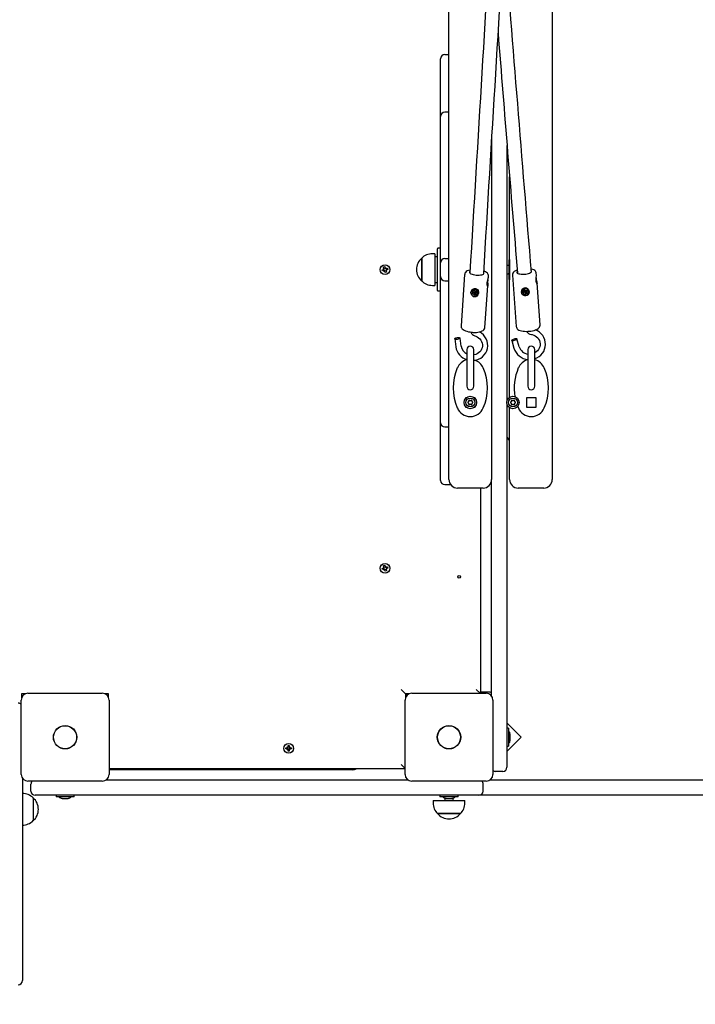
# Model space of a CAD drawing. Units: millimetres. Extents: x 6.2 to 23.4, y 6.7 to 18.9.
# Drawn here: x 16.1 to 16.9, y 11.6 to 12.8 of the extents above; entities that cross this region are included whole.
import ezdxf

# ---------------------------------------------------------------- set-up
doc = ezdxf.new("R2010")
doc.units = ezdxf.units.MM
doc.header["$LTSCALE"] = 130
doc.header["$PDSIZE"] = -1
doc.linetypes.add('SLD-Сплошная', pattern=[0])
doc.styles.get("Standard").update_dxf_attribs({"font": 'isocpeui.ttf'})
doc.dimstyles.new('ISO-25', dxfattribs={"dimtxt": 2.5, "dimasz": 2.5, "dimexe": 1.25, "dimexo": 0.625, "dimtad": 1, "dimtxsty": 'Standard', "dimcen": 2.5, "dimadec": 0, "dimazin": 0, "dimtfac": 1, "dimtmove": 0, "dimatfit": 3, "dimfxl": 1, "dimarcsym": 0})

# ---------------------------------------------------------------- blocks, each defined once
blk = doc.blocks.new('_D_6')
at = {"color": 0, "lineweight": -2, "transparency": 16777216}
for p, q in [((22.2584, 13.3201), (22.2584, 6.7039)), ((7.5994, 13.1141), (7.5994, 6.7039)), ((7.9894, 6.8339), (21.8684, 6.8339))]:
    blk.add_line(p, q, dxfattribs=at)
at = {"color": 0, "transparency": 16777216}
for points in [[(7.9894, 6.8989), (7.9894, 6.7689), (7.5994, 6.8339)], [(21.8684, 6.8989), (21.8684, 6.7689), (22.2584, 6.8339)]]:
    blk.add_solid(points, dxfattribs=at)
at = {"layer": 'Defpoints', "color": 0, "transparency": 16777216}
for p in [(22.2584, 13.3201), (7.5994, 13.1141), (22.2584, 6.8339)]:
    blk.add_point(p, dxfattribs=at)
at = {"color": 0, "transparency": 16777216, "insert": (15.3356, 7.4019), "char_height": 0.39, "attachment_point": 2}
blk.add_mtext('14,66м', dxfattribs=at)
blk = doc.blocks.new('*D23')
at = {"color": 0, "lineweight": -2, "transparency": 16777216}
for p, q in [((16.5084, 15.686), (23.3638, 15.686)), ((23.2338, 10.1871), (23.2338, 15.296)), ((16.0454, 9.7971), (23.3638, 9.7971))]:
    blk.add_line(p, q, dxfattribs=at)
at = {"color": 0, "transparency": 16777216}
for points in [[(23.1688, 15.296), (23.2988, 15.296), (23.2338, 15.686)], [(23.1688, 10.1871), (23.2988, 10.1871), (23.2338, 9.7971)]]:
    blk.add_solid(points, dxfattribs=at)
at = {"layer": 'Defpoints', "color": 0, "transparency": 16777216}
for p in [(16.5084, 15.686), (23.2338, 15.686), (16.0454, 9.7971)]:
    blk.add_point(p, dxfattribs=at)
at = {"color": 0, "transparency": 16777216, "insert": (22.8998, 12.7416), "char_height": 0.39, "attachment_point": 5, "rotation": 90}
blk.add_mtext('5,89м', dxfattribs=at)

msp = doc.modelspace()

# ---------------------------------------------------------------- linework, layer by layer
at = {"color": 7, "linetype": 'SLD-Сплошная', "lineweight": 25}
for p, q in [((16.6894, 13.6401), (16.6894, 12.2771)), ((16.5684, 12.2771), (16.5684, 13.2471)), ((16.5634, 12.7501), (16.5684, 12.7501)), ((16.5584, 12.7431), (16.5584, 12.7451)), ((16.5584, 12.6865), (16.5584, 12.7431)), ((16.5584, 12.6776), (16.5584, 12.6865)), ((16.5684, 12.6826), (16.5634, 12.6826)), ((16.5584, 12.677), (16.5584, 12.6776)), ((16.5584, 12.6686), (16.5584, 12.677)), ((16.5584, 12.6657), (16.5584, 12.6686)), ((16.5584, 12.6257), (16.5584, 12.6657)), ((16.6184, 12.6534), (16.6184, 12.2771)), ((16.6364, 12.6436), (16.6364, 12.3443)), ((16.5584, 12.6033), (16.5584, 12.6257)), ((16.5584, 12.5209), (16.5584, 12.6033)), ((16.6394, 12.3484), (16.6394, 12.6067)), ((16.5549, 12.5112), (16.5549, 12.5225)), ((16.5578, 12.5231), (16.5555, 12.5231)), ((16.5584, 12.5061), (16.5584, 12.5209)), ((16.5364, 12.51), (16.5364, 12.5115)), ((16.5364, 12.5115), (16.5364, 12.4848)), ((16.5364, 12.4848), (16.5364, 12.51)), ((16.5519, 12.5167), (16.5489, 12.5167)), ((16.5519, 12.5167), (16.5519, 12.4795)), ((16.5544, 12.5131), (16.5519, 12.5131)), ((16.5544, 12.5131), (16.5544, 12.4831)), ((16.5549, 12.5081), (16.5544, 12.5081)), ((16.5549, 12.4738), (16.5549, 12.5112)), ((16.5634, 12.5111), (16.5684, 12.5111)), ((16.6393, 12.5101), (16.6389, 12.5097)), ((16.6389, 12.4865), (16.6389, 12.5097)), ((16.6394, 12.5101), (16.6393, 12.5101)), ((16.6393, 12.5101), (16.6393, 12.5067)), ((16.4899, 12.4978), (16.4916, 12.4983)), ((16.4903, 12.4965), (16.4899, 12.4978)), ((16.492, 12.497), (16.4903, 12.4965)), ((16.4913, 12.4993), (16.4923, 12.4991)), ((16.492, 12.4986), (16.4913, 12.4993)), ((16.4921, 12.4989), (16.4913, 12.4993)), ((16.4918, 12.4969), (16.4914, 12.4983)), ((16.4918, 12.5013), (16.4931, 12.5017)), ((16.4922, 12.4996), (16.4918, 12.5013)), ((16.4921, 12.4989), (16.4922, 12.4988)), ((16.4922, 12.4988), (16.4921, 12.4989)), ((16.4922, 12.4998), (16.4935, 12.5001)), ((16.4922, 12.496), (16.4925, 12.497)), ((16.4927, 12.4968), (16.4922, 12.496)), ((16.4929, 12.4967), (16.4922, 12.496)), ((16.4928, 12.4969), (16.4927, 12.4968)), ((16.4927, 12.4968), (16.4927, 12.4969)), ((16.4931, 12.5017), (16.4936, 12.5)), ((16.4937, 12.4946), (16.4932, 12.4963)), ((16.4946, 12.4965), (16.4933, 12.4961)), ((16.4939, 12.4995), (16.4946, 12.5003)), ((16.4941, 12.4995), (16.4946, 12.5003)), ((16.4941, 12.4995), (16.4941, 12.4994)), ((16.4941, 12.4994), (16.4941, 12.4995)), ((16.4946, 12.5003), (16.4943, 12.4993)), ((16.4947, 12.4974), (16.4946, 12.4974)), ((16.4956, 12.497), (16.4946, 12.4972)), ((16.4946, 12.4967), (16.4951, 12.495)), ((16.4947, 12.4975), (16.4947, 12.4974)), ((16.4947, 12.4974), (16.4956, 12.497)), ((16.4948, 12.4977), (16.4956, 12.497)), ((16.4949, 12.4993), (16.4965, 12.4998)), ((16.495, 12.4993), (16.4954, 12.498)), ((16.4969, 12.4984), (16.4953, 12.498)), ((16.4965, 12.4998), (16.4969, 12.4984)), ((16.5584, 12.5041), (16.5584, 12.5061)), ((16.5584, 12.4921), (16.5584, 12.5041)), ((16.6364, 12.5032), (16.6377, 12.5032)), ((16.6393, 12.5067), (16.6393, 12.4861)), ((16.4951, 12.495), (16.4937, 12.4946)), ((16.5544, 12.4882), (16.5549, 12.4882)), ((16.5584, 12.4901), (16.5584, 12.4921)), ((16.5584, 12.4754), (16.5584, 12.4901)), ((16.5634, 12.4851), (16.5684, 12.4851)), ((16.5867, 12.4925), (16.5826, 12.4322)), ((16.6146, 12.4888), (16.6147, 12.4906)), ((16.6364, 12.4932), (16.6377, 12.4932)), ((16.6364, 12.4931), (16.6377, 12.4931)), ((16.6389, 12.4865), (16.6393, 12.4861)), ((16.6393, 12.4861), (16.6394, 12.4861)), ((16.6428, 12.4917), (16.6472, 12.4314)), ((16.6709, 12.492), (16.6707, 12.4937)), ((16.5489, 12.4795), (16.5519, 12.4795)), ((16.5519, 12.4831), (16.5544, 12.4831)), ((16.5555, 12.4731), (16.5578, 12.4731)), ((16.5584, 12.393), (16.5584, 12.4754)), ((16.5978, 12.4737), (16.5988, 12.4739)), ((16.598, 12.4726), (16.5978, 12.4737)), ((16.5981, 12.4734), (16.5978, 12.4737)), ((16.5981, 12.4734), (16.5989, 12.4735)), ((16.5981, 12.4731), (16.5981, 12.4734)), ((16.5988, 12.4739), (16.599, 12.4727)), ((16.6105, 12.4303), (16.6139, 12.4792)), ((16.6563, 12.4733), (16.6571, 12.4732)), ((16.6569, 12.4728), (16.6563, 12.4733)), ((16.6567, 12.4746), (16.6576, 12.4749)), ((16.657, 12.4735), (16.6567, 12.4746)), ((16.657, 12.4743), (16.6567, 12.4746)), ((16.657, 12.4743), (16.6577, 12.4745)), ((16.657, 12.474), (16.657, 12.4743)), ((16.6571, 12.4733), (16.6571, 12.4738)), ((16.6576, 12.4749), (16.658, 12.4738)), ((16.6582, 12.4735), (16.6587, 12.474)), ((16.6587, 12.474), (16.6585, 12.4733)), ((16.6589, 12.4734), (16.6601, 12.4737)), ((16.6595, 12.4731), (16.6592, 12.473)), ((16.6594, 12.4735), (16.6595, 12.4731)), ((16.6595, 12.4731), (16.6604, 12.4728)), ((16.6601, 12.4737), (16.6604, 12.4728)), ((16.6751, 12.4334), (16.6716, 12.4823)), ((16.5954, 12.4723), (16.5954, 12.4722)), ((16.5962, 12.4716), (16.5974, 12.4718)), ((16.5964, 12.4707), (16.5962, 12.4716)), ((16.5974, 12.4713), (16.5964, 12.4707)), ((16.5976, 12.4708), (16.5964, 12.4707)), ((16.5973, 12.4725), (16.598, 12.4722)), ((16.5978, 12.4719), (16.5973, 12.4725)), ((16.5974, 12.4713), (16.5974, 12.4718)), ((16.5977, 12.4714), (16.5974, 12.4713)), ((16.5982, 12.4711), (16.5978, 12.4702)), ((16.5978, 12.4702), (16.598, 12.4708)), ((16.5983, 12.4706), (16.5978, 12.4702)), ((16.598, 12.4723), (16.5981, 12.4728)), ((16.5982, 12.4711), (16.5982, 12.4713)), ((16.5983, 12.4712), (16.5982, 12.4711)), ((16.5987, 12.4691), (16.5985, 12.4703)), ((16.5986, 12.4705), (16.5986, 12.4708)), ((16.5994, 12.4706), (16.5986, 12.4705)), ((16.5986, 12.4705), (16.5987, 12.4691)), ((16.5997, 12.4693), (16.5987, 12.4691)), ((16.5992, 12.4724), (16.5997, 12.4728)), ((16.5994, 12.4704), (16.5997, 12.4693)), ((16.5997, 12.4728), (16.5995, 12.4722)), ((16.5996, 12.4712), (16.5995, 12.4707)), ((16.6002, 12.4705), (16.5995, 12.4708)), ((16.5997, 12.4714), (16.5996, 12.4714)), ((16.5997, 12.4711), (16.6002, 12.4705)), ((16.5999, 12.4721), (16.6011, 12.4723)), ((16.6012, 12.4714), (16.6, 12.4712)), ((16.6004, 12.4718), (16.6001, 12.4717)), ((16.6004, 12.4722), (16.6004, 12.4718)), ((16.6004, 12.4718), (16.6012, 12.4714)), ((16.6011, 12.4723), (16.6012, 12.4714)), ((16.6021, 12.4708), (16.6021, 12.4709)), ((16.6544, 12.4727), (16.6544, 12.4726)), ((16.6554, 12.4723), (16.6566, 12.4726)), ((16.6557, 12.4714), (16.6554, 12.4723)), ((16.6566, 12.4722), (16.6557, 12.4714)), ((16.6569, 12.4718), (16.6557, 12.4714)), ((16.6566, 12.4722), (16.6565, 12.4726)), ((16.6569, 12.4723), (16.6566, 12.4722)), ((16.6574, 12.4721), (16.6571, 12.4711)), ((16.6571, 12.4711), (16.6573, 12.4718)), ((16.6576, 12.4716), (16.6571, 12.4711)), ((16.6574, 12.4721), (16.6574, 12.4723)), ((16.6575, 12.4722), (16.6574, 12.4721)), ((16.6579, 12.4716), (16.6578, 12.4718)), ((16.6582, 12.4702), (16.6578, 12.4713)), ((16.6587, 12.4718), (16.6579, 12.4716)), ((16.6579, 12.4716), (16.6582, 12.4702)), ((16.6591, 12.4705), (16.6582, 12.4702)), ((16.6587, 12.4723), (16.6587, 12.4718)), ((16.6594, 12.4718), (16.6587, 12.472)), ((16.6587, 12.4716), (16.6591, 12.4705)), ((16.6588, 12.4726), (16.6588, 12.4726)), ((16.6589, 12.4723), (16.6594, 12.4718)), ((16.6604, 12.4728), (16.6592, 12.4725)), ((16.6613, 12.4725), (16.6613, 12.4726)), ((16.5752, 12.417), (16.5764, 12.4076)), ((16.5827, 12.4084), (16.5814, 12.4179)), ((16.6507, 12.4077), (16.6481, 12.4169)), ((16.5894, 12.4044), (16.5894, 12.3829)), ((16.5974, 12.3829), (16.5974, 12.4044)), ((16.642, 12.4152), (16.6446, 12.406)), ((16.6609, 12.4044), (16.6609, 12.3829)), ((16.6689, 12.3829), (16.6689, 12.4044)), ((16.5584, 12.3706), (16.5584, 12.393)), ((16.5894, 12.3829), (16.5894, 12.3614)), ((16.5974, 12.3614), (16.5974, 12.3829)), ((16.6609, 12.3829), (16.6609, 12.3614)), ((16.6689, 12.3614), (16.6689, 12.3829)), ((16.5584, 12.3306), (16.5584, 12.3706)), ((16.5879, 12.3479), (16.5879, 12.3471)), ((16.5887, 12.3479), (16.5879, 12.3479)), ((16.5989, 12.3479), (16.5981, 12.3479)), ((16.5989, 12.3471), (16.5989, 12.3479)), ((16.6594, 12.3479), (16.6594, 12.3369)), ((16.6704, 12.3479), (16.6594, 12.3479)), ((16.6704, 12.3369), (16.6704, 12.3479)), ((16.5879, 12.3377), (16.5879, 12.3369)), ((16.5879, 12.3369), (16.5887, 12.3369)), ((16.5919, 12.3398), (16.5919, 12.3398)), ((16.595, 12.3398), (16.5949, 12.3398)), ((16.5964, 12.3424), (16.5964, 12.3423)), ((16.5981, 12.3369), (16.5989, 12.3369)), ((16.5989, 12.3369), (16.5989, 12.3377)), ((16.6364, 12.3405), (16.6364, 12.196)), ((16.6394, 12.2771), (16.6394, 12.3363)), ((16.6419, 12.3398), (16.6419, 12.3398)), ((16.645, 12.3398), (16.6449, 12.3398)), ((16.6464, 12.3424), (16.6464, 12.3423)), ((16.649, 12.3378), (16.6497, 12.3359)), ((16.6594, 12.3369), (16.6704, 12.3369)), ((16.5584, 12.3277), (16.5584, 12.3306)), ((16.5584, 12.3192), (16.5584, 12.3277)), ((16.5584, 12.3187), (16.5584, 12.3192)), ((16.5584, 12.3098), (16.5584, 12.3187)), ((16.5634, 12.3137), (16.5684, 12.3137)), ((16.5584, 12.2531), (16.5584, 12.3098)), ((16.5684, 12.2521), (16.5684, 12.2771)), ((16.6184, 12.2771), (16.6184, 12.2521)), ((16.6394, 12.2521), (16.6394, 12.2771)), ((16.6894, 12.2771), (16.6894, 12.2521)), ((16.5584, 12.2511), (16.5584, 12.2531)), ((16.5634, 12.2461), (16.5704, 12.2461)), ((16.6184, 12.196), (16.6184, 12.2521)), ((16.6084, 12.2421), (16.5784, 12.2421)), ((16.6054, 12.2421), (16.6054, 12.0016)), ((16.6794, 12.2421), (16.6494, 12.2421)), ((16.6184, 11.9983), (16.6184, 12.196)), ((16.6364, 12.196), (16.6364, 11.9881)), ((16.4918, 12.1513), (16.4931, 12.1517)), ((16.4922, 12.1496), (16.4918, 12.1513)), ((16.4922, 12.1498), (16.4935, 12.1501)), ((16.4931, 12.1517), (16.4936, 12.15)), ((16.4939, 12.1495), (16.4946, 12.1503)), ((16.4941, 12.1495), (16.4946, 12.1503)), ((16.4946, 12.1503), (16.4943, 12.1493)), ((16.4899, 12.1478), (16.4916, 12.1483)), ((16.4903, 12.1465), (16.4899, 12.1478)), ((16.492, 12.147), (16.4903, 12.1465)), ((16.4913, 12.1493), (16.4923, 12.1491)), ((16.492, 12.1486), (16.4913, 12.1493)), ((16.4921, 12.1489), (16.4913, 12.1493)), ((16.4918, 12.1469), (16.4914, 12.1483)), ((16.4922, 12.1488), (16.4921, 12.1489)), ((16.4921, 12.1489), (16.4922, 12.1488)), ((16.4922, 12.146), (16.4925, 12.147)), ((16.4927, 12.1468), (16.4922, 12.146)), ((16.4929, 12.1467), (16.4922, 12.146)), ((16.4928, 12.1469), (16.4927, 12.1468)), ((16.4927, 12.1468), (16.4927, 12.1469)), ((16.4937, 12.1446), (16.4932, 12.1463)), ((16.4946, 12.1465), (16.4933, 12.1461)), ((16.4951, 12.145), (16.4937, 12.1446)), ((16.4941, 12.1494), (16.4941, 12.1495)), ((16.4941, 12.1495), (16.4941, 12.1494)), ((16.4947, 12.1474), (16.4946, 12.1474)), ((16.4956, 12.147), (16.4946, 12.1472)), ((16.4946, 12.1467), (16.4951, 12.145)), ((16.4947, 12.1475), (16.4947, 12.1474)), ((16.4947, 12.1474), (16.4956, 12.147)), ((16.4948, 12.1477), (16.4956, 12.147)), ((16.4949, 12.1493), (16.4965, 12.1498)), ((16.495, 12.1493), (16.4954, 12.148)), ((16.4969, 12.1484), (16.4953, 12.148)), ((16.4965, 12.1498), (16.4969, 12.1484)), ((16.0721, 12.0011), (16.0674, 12.0011)), ((16.0674, 12.0011), (16.0674, 11.9964)), ((16.0749, 12.0016), (16.1619, 12.0016)), ((16.1694, 12.0011), (16.1647, 12.0011)), ((16.1694, 11.9964), (16.1694, 12.0011)), ((16.5174, 12.0011), (16.5124, 12.0061)), ((16.5221, 12.0011), (16.5174, 12.0011)), ((16.5174, 12.0011), (16.5174, 11.9964)), ((16.5184, 12.0011), (16.5184, 11.9983)), ((16.5249, 12.0016), (16.6119, 12.0016)), ((16.6049, 12.0016), (16.6004, 12.0061)), ((16.6144, 12.0031), (16.6054, 12.0031)), ((16.0669, 11.9066), (16.0669, 11.9936)), ((16.1699, 11.9936), (16.1699, 11.9066)), ((16.5169, 11.9066), (16.5169, 11.9936)), ((16.6199, 11.9936), (16.6199, 11.9066)), ((16.6364, 11.9881), (16.6364, 11.9501)), ((16.6532, 11.9501), (16.6364, 11.9669)), ((16.6382, 11.9608), (16.6364, 11.9608)), ((16.6382, 11.9608), (16.6382, 11.9517)), ((16.6364, 11.9501), (16.6364, 11.9151)), ((16.6364, 11.9333), (16.6532, 11.9501)), ((16.6382, 11.9517), (16.6382, 11.9395)), ((16.64, 11.9466), (16.64, 11.9536)), ((16.377, 11.9364), (16.377, 11.9378)), ((16.377, 11.9378), (16.3787, 11.9378)), ((16.3787, 11.9364), (16.377, 11.9364)), ((16.3792, 11.938), (16.3787, 11.9389)), ((16.3788, 11.9387), (16.3787, 11.9389)), ((16.3787, 11.9389), (16.3796, 11.9384)), ((16.3787, 11.9354), (16.3792, 11.9363)), ((16.3796, 11.9359), (16.3787, 11.9354)), ((16.3788, 11.9356), (16.3787, 11.9354)), ((16.379, 11.9386), (16.379, 11.9385)), ((16.3793, 11.9382), (16.379, 11.9386)), ((16.3794, 11.9381), (16.3793, 11.9382)), ((16.3793, 11.9382), (16.3794, 11.9382)), ((16.3797, 11.9406), (16.3811, 11.9406)), ((16.3797, 11.9389), (16.3797, 11.9406)), ((16.3797, 11.939), (16.3811, 11.939)), ((16.3797, 11.9337), (16.3797, 11.9354)), ((16.3811, 11.9337), (16.3797, 11.9337)), ((16.3811, 11.9406), (16.3811, 11.9389)), ((16.3811, 11.9354), (16.3811, 11.9337)), ((16.3812, 11.9384), (16.3821, 11.9389)), ((16.3821, 11.9354), (16.3812, 11.9359)), ((16.3815, 11.9382), (16.3814, 11.9381)), ((16.3814, 11.9382), (16.3815, 11.9382)), ((16.3815, 11.9382), (16.3818, 11.9386)), ((16.3821, 11.9389), (16.3816, 11.938)), ((16.3816, 11.9363), (16.3821, 11.9354)), ((16.3819, 11.9385), (16.3818, 11.9386)), ((16.382, 11.9387), (16.3821, 11.9389)), ((16.382, 11.9356), (16.3821, 11.9354)), ((16.3821, 11.9378), (16.3839, 11.9378)), ((16.3839, 11.9364), (16.3821, 11.9364)), ((16.3839, 11.9378), (16.3839, 11.9364)), ((16.6364, 11.9395), (16.6382, 11.9395)), ((16.5169, 11.9131), (16.1699, 11.9131)), ((16.4554, 11.9121), (16.1699, 11.9121)), ((16.5169, 11.9136), (16.5124, 11.9181)), ((16.6314, 11.9101), (16.6234, 11.9101)), ((16.0684, 11.902), (16.0684, 11.8551)), ((16.1619, 11.8986), (16.0749, 11.8986)), ((16.1666, 11.9001), (16.5202, 11.9001)), ((16.6119, 11.8986), (16.5249, 11.8986)), ((16.6166, 11.9001), (17.6584, 11.9001)), ((16.0784, 11.8871), (16.0784, 11.8951)), ((16.6084, 11.8871), (16.6084, 11.8951)), ((16.0809, 11.879), (16.0809, 11.8523)), ((16.1184, 11.8821), (16.0834, 11.8821)), ((16.1078, 11.8821), (16.1078, 11.8803)), ((16.1291, 11.8803), (16.1078, 11.8803)), ((16.1149, 11.8785), (16.1184, 11.8785)), ((16.5684, 11.8821), (16.1184, 11.8821)), ((16.1184, 11.8785), (16.1219, 11.8785)), ((16.1291, 11.8803), (16.1291, 11.8821)), ((16.5498, 11.8761), (16.5498, 11.8731)), ((16.5498, 11.8761), (16.587, 11.8761)), ((16.5578, 11.8821), (16.5578, 11.8803)), ((16.5791, 11.8803), (16.5578, 11.8803)), ((16.5634, 11.8788), (16.5634, 11.8761)), ((16.5649, 11.8785), (16.5684, 11.8785)), ((16.6034, 11.8821), (16.5684, 11.8821)), ((16.5684, 11.8785), (16.5719, 11.8785)), ((16.5734, 11.8761), (16.5734, 11.8788)), ((16.5791, 11.8803), (16.5791, 11.8821)), ((16.587, 11.8731), (16.587, 11.8761)), ((17.6584, 11.8821), (16.6034, 11.8821)), ((16.0684, 11.8551), (16.0684, 11.6663)), ((16.5595, 11.8606), (16.5551, 11.8606)), ((16.5551, 11.8606), (16.5818, 11.8606)), ((16.5818, 11.8606), (16.5595, 11.8606)), ((16.0684, 11.6663), (16.0684, 11.6651))]:
    msp.add_line(p, q, dxfattribs=at)
at = {"color": 7, "linetype": 'SLD-Сплошная', "lineweight": 25, "flags": 128}
for points in [[(16.5931, 12.4977), (16.5927, 12.4976), (16.5911, 12.4972), (16.5896, 12.4965), (16.5885, 12.4958), (16.5877, 12.4949), (16.5871, 12.494), (16.5868, 12.493), (16.5868, 12.4925)], [(16.6146, 12.4906), (16.6147, 12.4911), (16.6145, 12.4922), (16.614, 12.4932), (16.6134, 12.4941), (16.6125, 12.4948), (16.6113, 12.4956), (16.6098, 12.4964), (16.609, 12.4966)], [(16.6483, 12.4977), (16.6478, 12.4975), (16.6463, 12.4968), (16.6449, 12.4959), (16.644, 12.495), (16.6433, 12.4941), (16.6429, 12.4931), (16.6428, 12.492), (16.6428, 12.4917)], [(16.6565, 12.4927), (16.6583, 12.4929), (16.66, 12.4932), (16.6615, 12.4936), (16.6629, 12.4941), (16.6639, 12.4946), (16.6646, 12.4952), (16.665, 12.4958), (16.665, 12.4964), (16.6646, 12.4969), (16.6646, 12.497)], [(16.6707, 12.4937), (16.6706, 12.4944), (16.6703, 12.4954), (16.6697, 12.4963), (16.6689, 12.497), (16.6679, 12.4977), (16.6666, 12.4983), (16.6649, 12.4988), (16.6643, 12.4989)], [(16.5929, 12.4958), (16.5926, 12.4954), (16.5924, 12.4948), (16.5927, 12.4942), (16.5933, 12.4936), (16.5942, 12.4931), (16.5955, 12.4926), (16.5969, 12.4922), (16.5986, 12.4919), (16.6003, 12.4917)], [(16.6003, 12.4917), (16.6021, 12.4916), (16.6038, 12.4916), (16.6054, 12.4918), (16.6068, 12.492), (16.6079, 12.4924), (16.6088, 12.4929), (16.6093, 12.4934), (16.6094, 12.494), (16.6091, 12.4946), (16.609, 12.4947)], [(16.6138, 12.4816), (16.6139, 12.4804), (16.6139, 12.4794), (16.6138, 12.4788), (16.6137, 12.4787), (16.6135, 12.479), (16.6133, 12.4797), (16.6131, 12.4809), (16.6132, 12.4826), (16.6134, 12.4844), (16.6138, 12.4862), (16.6143, 12.4877), (16.6145, 12.4885), (16.6146, 12.4888)], [(16.6485, 12.4959), (16.6481, 12.4953), (16.6481, 12.4947), (16.6485, 12.4941), (16.6492, 12.4937), (16.6502, 12.4933), (16.6516, 12.493), (16.6531, 12.4928), (16.6548, 12.4927), (16.6565, 12.4927)], [(16.6716, 12.4823), (16.6716, 12.482), (16.6715, 12.4819), (16.6713, 12.4821), (16.671, 12.4828), (16.6707, 12.484), (16.6705, 12.4856), (16.6705, 12.4875), (16.6706, 12.4894), (16.6708, 12.4909), (16.6709, 12.4917), (16.6709, 12.492)], [(16.6711, 12.4848), (16.6713, 12.4836), (16.6715, 12.4826)], [(16.5951, 12.4682), (16.5944, 12.4698), (16.5942, 12.4716), (16.5946, 12.4733), (16.5956, 12.4747), (16.597, 12.4756), (16.5983, 12.4759), (16.5996, 12.4758), (16.6007, 12.4754), (16.6017, 12.4747), (16.6026, 12.4736), (16.6031, 12.472), (16.6031, 12.4703), (16.6024, 12.4686), (16.6012, 12.4671), (16.6, 12.4664), (16.5985, 12.4661), (16.5973, 12.4664), (16.5962, 12.467), (16.5953, 12.468), (16.5951, 12.4682)], [(16.5994, 12.4683), (16.6004, 12.4686), (16.6013, 12.4693), (16.6019, 12.4702), (16.6022, 12.4712), (16.6021, 12.4723), (16.6016, 12.4733), (16.6008, 12.474), (16.5998, 12.4746), (16.5987, 12.4748), (16.5976, 12.4746), (16.5966, 12.4741), (16.5958, 12.4733), (16.5954, 12.4723), (16.5953, 12.4713), (16.5956, 12.4702), (16.5962, 12.4693), (16.5971, 12.4686), (16.5982, 12.4683), (16.5994, 12.4683)], [(16.6548, 12.4687), (16.6539, 12.4703), (16.6534, 12.472), (16.6536, 12.4737), (16.6543, 12.4753), (16.6556, 12.4764), (16.6568, 12.4769), (16.6581, 12.477), (16.6593, 12.4767), (16.6604, 12.4761), (16.6614, 12.4752), (16.6621, 12.4737), (16.6624, 12.472), (16.662, 12.4702), (16.661, 12.4686), (16.6599, 12.4677), (16.6585, 12.4672), (16.6572, 12.4673), (16.656, 12.4677), (16.655, 12.4686), (16.6548, 12.4687)], [(16.659, 12.4695), (16.66, 12.4699), (16.6607, 12.4707), (16.6612, 12.4717), (16.6613, 12.4728), (16.6611, 12.4738), (16.6605, 12.4747), (16.6596, 12.4754), (16.6585, 12.4758), (16.6574, 12.4758), (16.6563, 12.4754), (16.6554, 12.4748), (16.6548, 12.4739), (16.6545, 12.4729), (16.6545, 12.4718), (16.655, 12.4708), (16.6557, 12.47), (16.6567, 12.4695), (16.6578, 12.4693), (16.659, 12.4695)], [(16.5826, 12.4322), (16.5826, 12.4315), (16.5828, 12.4304), (16.5833, 12.4295), (16.584, 12.4286), (16.5849, 12.4278), (16.5862, 12.4271), (16.5878, 12.4263), (16.5895, 12.4258), (16.5914, 12.4253), (16.5934, 12.425), (16.5952, 12.4247), (16.5955, 12.4247)], [(16.5955, 12.4247), (16.5966, 12.4246), (16.5986, 12.4246), (16.6006, 12.4246), (16.6024, 12.4248), (16.6042, 12.4251), (16.6059, 12.4256), (16.6074, 12.4262), (16.6086, 12.4269), (16.6094, 12.4277), (16.61, 12.4286), (16.6104, 12.4296), (16.6105, 12.4303)], [(16.6472, 12.4314), (16.6474, 12.4305), (16.6478, 12.4295), (16.6484, 12.4287), (16.6492, 12.4279), (16.6503, 12.4273), (16.6517, 12.4267), (16.6534, 12.4263), (16.6552, 12.4259), (16.6571, 12.4258), (16.6591, 12.4257), (16.661, 12.4258), (16.6613, 12.4258)], [(16.6613, 12.4258), (16.6624, 12.4259), (16.6644, 12.4261), (16.6663, 12.4264), (16.6681, 12.4269), (16.6698, 12.4275), (16.6714, 12.4281), (16.6728, 12.429), (16.6738, 12.4299), (16.6745, 12.4308), (16.6749, 12.4318), (16.6751, 12.4329), (16.6751, 12.4334)], [(16.5781, 12.4164), (16.577, 12.4164), (16.5761, 12.4165), (16.5755, 12.4167), (16.5752, 12.417), (16.5753, 12.4173), (16.5757, 12.4177), (16.5764, 12.418), (16.5774, 12.4183), (16.5785, 12.4185), (16.5796, 12.4185), (16.5805, 12.4184), (16.5811, 12.4182), (16.5814, 12.4179), (16.5813, 12.4176), (16.5809, 12.4172), (16.5801, 12.4169), (16.5791, 12.4166), (16.5781, 12.4164)], [(16.5988, 12.4205), (16.5997, 12.4202), (16.6015, 12.4194), (16.6031, 12.4182), (16.6045, 12.4169), (16.6056, 12.4154), (16.6065, 12.4138), (16.6071, 12.412), (16.6075, 12.4102), (16.6075, 12.4083), (16.6072, 12.4065), (16.6065, 12.4048), (16.6056, 12.4031), (16.6045, 12.4017), (16.6031, 12.4004), (16.6015, 12.3994), (16.5997, 12.3986), (16.5978, 12.3981), (16.5974, 12.3981)], [(16.645, 12.415), (16.644, 12.4148), (16.6431, 12.4147), (16.6424, 12.4148), (16.642, 12.4151), (16.642, 12.4154), (16.6424, 12.4159), (16.6431, 12.4163), (16.644, 12.4167), (16.6451, 12.4171), (16.6461, 12.4172), (16.647, 12.4173), (16.6477, 12.4172), (16.648, 12.4169), (16.648, 12.4166), (16.6477, 12.4162), (16.647, 12.4157), (16.6461, 12.4153), (16.645, 12.415)], [(16.665, 12.4221), (16.6659, 12.4219), (16.6677, 12.4213), (16.6695, 12.4205), (16.671, 12.4194), (16.6724, 12.418), (16.6735, 12.4165), (16.6744, 12.4149), (16.675, 12.4131), (16.6752, 12.4113), (16.6752, 12.4095), (16.6748, 12.4076), (16.6741, 12.4059), (16.6732, 12.4043), (16.672, 12.4028), (16.6705, 12.4016), (16.6689, 12.4006)], [(16.6418, 12.3399), (16.6419, 12.3398), (16.642, 12.3398)], [(16.6464, 12.3423), (16.6464, 12.3424), (16.6464, 12.3425)], [(16.3804, 11.9396), (16.3798, 11.9395), (16.3797, 11.9395)], [(16.3811, 11.9395), (16.381, 11.9395), (16.3804, 11.9396)]]:
    msp.add_lwpolyline(points, dxfattribs=at)
at = {"color": 7, "linetype": 'SLD-Сплошная', "lineweight": 25}
for centre, radius in [((16.4934, 12.4981), 0.00575), ((16.5934, 12.3424), 0.00725), ((16.5934, 12.3424), 0.00525), ((16.6434, 12.3424), 0.00725), ((16.6434, 12.3424), 0.00525), ((16.4934, 12.1481), 0.00575), ((16.5804, 12.1381), 0.0015), ((16.1184, 11.9501), 0.0137), ((16.1184, 11.9501), 0.0135), ((16.5684, 11.9501), 0.0137), ((16.5684, 11.9501), 0.0135), ((16.3804, 11.9371), 0.00575)]:
    msp.add_circle(centre, radius, dxfattribs=at)
for centre, radius, start, end in [((238.8606, -0.7121), 222.6597, 176.478785, 176.599704), ((238.4361, -0.6864), 222.2185, 176.478658, 176.59987), ((117.6583, 20.8314), 101.3371, 184.494514, 184.718545), ((119.3944, 20.9724), 103.0949, 184.560188, 184.717136), ((16.5634, 12.7451), 0.005, 90, 180), ((16.5634, 12.6776), 0.005, 90, 180), ((16.5555, 12.5225), 0.00062, 90, 180), ((16.5578, 12.5225), 0.00062, 0, 90), ((16.5477, 12.4981), 0.0175, 130.3062, 229.6938), ((16.5489, 12.4992), 0.0175, 90, 135.5648), ((16.5634, 12.5061), 0.005, 90, 180), ((16.4913, 12.4993), 0.00103, 286.4139, 316.4139), ((16.4913, 12.4993), 0.00103, 316.4139, 329.8385), ((16.4922, 12.496), 0.00103, 76.4139, 106.4139), ((16.4913, 12.4993), 0.00103, 346.4139, 16.4139), ((16.4913, 12.4993), 0.00103, 332.9893, 346.4139), ((16.4922, 12.496), 0.00103, 62.9893, 76.4139), ((16.4922, 12.496), 0.00102, 46.4139, 59.8385), ((16.4922, 12.496), 0.00102, 16.4139, 46.4139), ((16.4946, 12.5003), 0.00103, 196.4139, 226.4139), ((16.4946, 12.5003), 0.00103, 226.4139, 239.8385), ((16.4946, 12.5003), 0.00103, 242.9893, 256.4139), ((16.4946, 12.5003), 0.00102, 256.4139, 286.4139), ((16.4956, 12.497), 0.00103, 166.4139, 196.4139), ((16.4956, 12.497), 0.00103, 152.9893, 166.4139), ((16.4956, 12.497), 0.00102, 136.4139, 149.8385), ((16.4956, 12.497), 0.00102, 106.4139, 136.4139), ((16.5489, 12.4971), 0.0175, 224.4352, 270), ((16.5634, 12.4901), 0.005, 180, 270), ((16.6356, 12.4836), 0.0219, 172.7456, 185.1363), ((16.6923, 12.4898), 0.0218, 183.5054, 193.3138), ((16.5555, 12.4738), 0.00062, 180, 270), ((16.5578, 12.4738), 0.00062, 270, 0), ((16.5987, 12.4715), 0.00345, 350.244, 165.7127), ((16.5975, 12.473), 0.00065, 348.014, 10.8444), ((16.6579, 12.4725), 0.00345, 1.5504, 177.0449), ((16.6564, 12.4738), 0.00065, 359.3191, 18.9719), ((16.6564, 12.4733), 0.000649, 347.2759, 18.9898), ((16.6586, 12.474), 0.000684, 199.1358, 229.7524), ((16.6587, 12.4741), 0.000765, 258.5331, 286.9074), ((16.6594, 12.4723), 0.000718, 106.5862, 147.2056), ((16.5973, 12.4725), 0.000723, 278.3109, 307.7804), ((16.5977, 12.4701), 0.000765, 70.0617, 98.4399), ((16.5978, 12.4706), 0.000765, 59.5521, 98.4378), ((16.5974, 12.4724), 0.000649, 339.1615, 10.8672), ((16.5979, 12.4707), 0.0007, 11.197, 52.4914), ((16.5978, 12.4701), 0.000689, 10.9994, 41.4495), ((16.5997, 12.4728), 0.000689, 190.9994, 221.4495), ((16.6001, 12.4705), 0.000649, 159.1615, 190.8672), ((16.5997, 12.4729), 0.000765, 250.0617, 278.4399), ((16.6002, 12.4711), 0.00065, 147.3773, 167.9518), ((16.6002, 12.471), 0.000712, 98.118, 138.9645), ((16.6001, 12.4705), 0.000723, 98.3109, 127.7804), ((16.6564, 12.4733), 0.000729, 286.7717, 316.0894), ((16.6571, 12.4715), 0.000764, 68.0007, 106.9236), ((16.6571, 12.471), 0.000765, 78.5331, 106.9074), ((16.6571, 12.4716), 0.000695, 19.33, 60.8628), ((16.6571, 12.4711), 0.000684, 19.1358, 49.7524), ((16.6594, 12.4723), 0.000652, 155.5368, 179.2641), ((16.6594, 12.4718), 0.000649, 167.2759, 198.9898), ((16.6594, 12.4718), 0.000729, 106.7717, 136.0894), ((16.6638, 12.4107), 0.0177, 286.8209, 71.076), ((16.601, 12.4279), 0.00772, 203.306, 253.5696), ((16.5961, 12.4093), 0.0177, 274.3272, 63.0965), ((16.666, 12.4297), 0.00768, 211.4783, 262.0432), ((16.5947, 12.4103), 0.0185, 188.3003, 253.238), ((16.5945, 12.4101), 0.0119, 188.208, 244.8503), ((16.5934, 12.4044), 0.004, 0, 180), ((16.6623, 12.4113), 0.0185, 196.5071, 265.681), ((16.6623, 12.4113), 0.0122, 196.8971, 263.4802), ((16.6649, 12.4044), 0.004, 0, 180), ((16.5934, 12.3764), 0.0165, 104.0297, 156.9954), ((16.6649, 12.3764), 0.0165, 104.0297, 156.9954), ((16.6649, 12.3764), 0.0165, 23.0046, 75.9703), ((16.6334, 12.3594), 0.06, 156.9954, 203.0046), ((16.5934, 12.3764), 0.0165, 23.0046, 70.7979), ((16.5534, 12.3594), 0.06, 336.9954, 23.0046), ((16.7049, 12.3594), 0.06, 156.9954, 189.7503), ((16.6249, 12.3594), 0.06, 336.9954, 23.0046), ((16.5934, 12.3614), 0.004, 180, 0), ((16.6649, 12.3614), 0.004, 180, 0), ((16.5934, 12.3424), 0.0165, 203.0046, 336.9954), ((16.591, 12.3424), 0.0006, 103.5033, 256.4967), ((16.5906, 12.344), 0.00105, 283.5033, 16.4967), ((16.5906, 12.3408), 0.00105, 343.5033, 76.4967), ((16.5922, 12.3445), 0.0006, 43.5033, 196.4967), ((16.5922, 12.3403), 0.0006, 163.5033, 236.6459), ((16.5922, 12.3403), 0.0006, 243.4804, 316.4967), ((16.5934, 12.3456), 0.00105, 223.5033, 316.4967), ((16.5934, 12.3392), 0.00105, 43.5033, 136.4967), ((16.5946, 12.3445), 0.0006, 343.5033, 136.4967), ((16.5946, 12.3403), 0.0006, 223.5033, 293.9159), ((16.5946, 12.3403), 0.0006, 306.112, 16.4967), ((16.5962, 12.344), 0.00105, 163.5033, 256.4967), ((16.5962, 12.3408), 0.00105, 103.5033, 196.4967), ((16.5958, 12.3424), 0.0006, 5.0041, 76.4967), ((16.5958, 12.3424), 0.0006, 283.5033, 354.8976), ((16.641, 12.3424), 0.0006, 103.5033, 256.4967), ((16.6406, 12.344), 0.00105, 283.5033, 16.4967), ((16.6406, 12.3408), 0.00105, 343.5033, 76.4967), ((16.6422, 12.3445), 0.0006, 43.5033, 196.4967), ((16.6422, 12.3403), 0.0006, 163.5033, 236.6459), ((16.6422, 12.3403), 0.0006, 243.4804, 316.4967), ((16.6434, 12.3456), 0.00105, 223.5033, 316.4967), ((16.6434, 12.3392), 0.00105, 43.5033, 136.4967), ((16.6446, 12.3445), 0.0006, 343.5033, 136.4967), ((16.6446, 12.3403), 0.0006, 223.5033, 293.9159), ((16.6446, 12.3403), 0.0006, 306.112, 16.4967), ((16.6462, 12.344), 0.00105, 163.5033, 256.4967), ((16.6462, 12.3408), 0.00105, 103.5033, 196.4967), ((16.6458, 12.3424), 0.0006, 5.0041, 76.4967), ((16.6458, 12.3424), 0.0006, 283.5033, 354.8976), ((16.6649, 12.3424), 0.0165, 203.0046, 336.9954), ((16.5634, 12.3187), 0.005, 180, 270), ((16.6414, 12.3028), 0.005, 180, 246.4218), ((16.5634, 12.2511), 0.005, 180, 270), ((16.5784, 12.2521), 0.01, 180, 270), ((16.6084, 12.2521), 0.01, 270, 0), ((16.6494, 12.2521), 0.01, 180, 270), ((16.6794, 12.2521), 0.01, 270, 0), ((16.4946, 12.1503), 0.00103, 196.4139, 226.4139), ((16.4913, 12.1493), 0.00103, 286.4139, 316.4139), ((16.4913, 12.1493), 0.00103, 316.4139, 329.8385), ((16.4922, 12.146), 0.00103, 76.4139, 106.4139), ((16.4913, 12.1493), 0.00103, 346.4139, 16.4139), ((16.4913, 12.1493), 0.00103, 332.9893, 346.4139), ((16.4922, 12.146), 0.00102, 62.9893, 76.4139), ((16.4922, 12.146), 0.00102, 46.4139, 59.8385), ((16.4922, 12.146), 0.00102, 16.4139, 46.4139), ((16.4946, 12.1503), 0.00103, 226.4139, 239.8385), ((16.4946, 12.1503), 0.00103, 242.9893, 256.4139), ((16.4946, 12.1503), 0.00103, 256.4139, 286.4139), ((16.4956, 12.147), 0.00103, 166.4139, 196.4139), ((16.4956, 12.147), 0.00103, 152.9893, 166.4139), ((16.4956, 12.147), 0.00103, 136.4139, 149.8385), ((16.4956, 12.147), 0.00103, 106.4139, 136.4139), ((16.0749, 11.9936), 0.008, 90, 180), ((16.1619, 11.9936), 0.008, 0, 90), ((16.5249, 11.9936), 0.008, 90, 180), ((16.6119, 11.9936), 0.008, 0, 90), ((16.6144, 11.9961), 0.007, 55.1501, 90), ((16.0634, 11.9851), 0.005, 45.573, 90), ((16.6352, 11.9536), 0.00481, 0, 51.282), ((16.6352, 11.9466), 0.00481, 308.718, 360), ((16.3787, 11.9389), 0.00102, 270, 300), ((16.3787, 11.9354), 0.00102, 60, 90), ((16.3804, 11.9381), 0.0015, 190.3409, 349.6623), ((16.3787, 11.9389), 0.00102, 300, 313.4246), ((16.3787, 11.9354), 0.00102, 56.8196, 60), ((16.3787, 11.9389), 0.00102, 316.5754, 330), ((16.3787, 11.9354), 0.00102, 30, 33.1804), ((16.3787, 11.9389), 0.00102, 330, 0), ((16.3787, 11.9354), 0.00102, 0, 30), ((16.3821, 11.9389), 0.00103, 180, 210), ((16.3821, 11.9354), 0.00103, 150, 180), ((16.3821, 11.9389), 0.00103, 210, 223.4246), ((16.3821, 11.9354), 0.00103, 146.8196, 150), ((16.3821, 11.9389), 0.00103, 226.5754, 240), ((16.3821, 11.9389), 0.00103, 240, 270), ((16.3821, 11.9354), 0.00103, 90, 120), ((16.3821, 11.9354), 0.00103, 120, 123.1804), ((16.4554, 11.9221), 0.01, 270, 295.8419), ((16.6234, 11.9151), 0.005, 225.573, 270), ((16.6314, 11.9151), 0.005, 270, 360), ((16.0749, 11.9066), 0.008, 180, 270), ((16.0834, 11.8951), 0.005, 135.573, 180), ((16.1619, 11.9066), 0.008, 270, 0), ((16.5249, 11.9066), 0.008, 180, 270), ((16.6034, 11.8951), 0.005, 0, 44.427), ((16.6119, 11.9066), 0.008, 270, 0), ((16.0834, 11.8871), 0.005, 180, 270), ((16.6034, 11.8871), 0.005, 270, 0), ((16.0684, 11.8667), 0.0175, 44.4352, 90), ((16.0696, 11.8656), 0.0175, 0, 49.6938), ((16.1149, 11.8834), 0.00481, 218.718, 270), ((16.1219, 11.8834), 0.00481, 270, 321.282), ((16.5673, 11.8731), 0.0175, 180, 225.5648), ((16.5649, 11.8834), 0.00481, 218.718, 270), ((16.5719, 11.8834), 0.00481, 270, 321.282), ((16.5695, 11.8731), 0.0175, 314.4352, 0), ((16.0696, 11.8656), 0.0175, 310.3062, 0), ((16.0684, 11.8646), 0.0175, 270, 315.5648), ((16.5684, 11.8719), 0.0175, 220.3062, 319.6938), ((16.0634, 11.6651), 0.005, 270, 0)]:
    msp.add_arc(centre, radius, start, end, dxfattribs=at)
for centre, major_axis, ratio, start_param, end_param in [((16.6377, 12.5044), (0, 0.00121), 0.990739, 3.141593, 4.712389), ((16.6377, 12.492), (0.0012, 0), 0.990564, 0, 1.570796), ((16.6377, 12.4919), (0, 0.00121), 0.990739, 4.712389, 6.283185), ((16.6563, 12.4733), (0.00045, 0.00326), 0.182437, 4.596448, 4.701064), ((16.6587, 12.474), (-0.00063, 0.00294), 0.097876, 1.637242, 1.779425), ((16.5973, 12.4725), (0.00107, 0.00315), 0.185608, 4.605292, 4.719759), ((16.5978, 12.4702), (0.00127, 0.00252), 0.026031, 1.132569, 1.326867), ((16.5978, 12.4702), (0.00018, 0.00324), 0.163867, 4.85479, 5.049088), ((16.5997, 12.4728), (-0.00006, 0.003), 0.087346, 1.636361, 1.784411), ((16.6002, 12.4705), (0.0008, 0.00333), 0.210422, 1.352856, 1.547155), ((16.6002, 12.4705), (-0.00009, 0.00231), 0.198349, 1.135679, 1.329978), ((16.6571, 12.4711), (0.00076, 0.00266), 0.013999, 1.126319, 1.320617), ((16.6571, 12.4711), (-0.00043, 0.00322), 0.170565, 4.847723, 5.042021), ((16.6594, 12.4718), (0.00016, 0.00339), 0.210589, 1.344142, 1.538441), ((16.6594, 12.4718), (-0.00057, 0.00226), 0.181381, 1.126005, 1.320304)]:
    msp.add_ellipse(centre, major_axis=major_axis, ratio=ratio, start_param=start_param, end_param=end_param, dxfattribs=at)

# ---------------------------------------------------------------- dimensions: what is measured, and where the dimension line sits
dim = msp.add_linear_dim(base=(23.2338, 15.686), p1=(16.0454, 9.7971), p2=(16.5084, 15.686), angle=90, dimstyle='ISO-25', override={"dimtxt": 0.39, "dimasz": 0.39, "dimexe": 0.13, "dimexo": 0, "dimgap": 0.1, "dimtih": 0, "dimtoh": 0, "dimzin": 1, "dimpost": 'м', "dimtdec": 3, "dimtzin": 1})
dim.commit()
dim.dimension.update_dxf_attribs({"geometry": '*D23', "text_midpoint": (22.8998, 12.7416)})
at = {"color": 251, "true_color": 0x636466}
dim = msp.add_linear_dim(base=(22.2584, 6.8339), p1=(7.5994, 13.1141), p2=(22.2584, 13.3201), angle=0, dimstyle='ISO-25', override={"dimtxt": 0.39, "dimasz": 0.39, "dimexe": 0.13, "dimexo": 0, "dimgap": 0.1, "dimzin": 1, "dimpost": 'м', "dimtdec": 3, "dimtzin": 1}, dxfattribs=at)
dim.commit()
dim.dimension.update_dxf_attribs({"geometry": '_D_6', "text_midpoint": (15.3356, 6.8339), "dimtype": 160})

doc.saveas('drawing.dxf')
